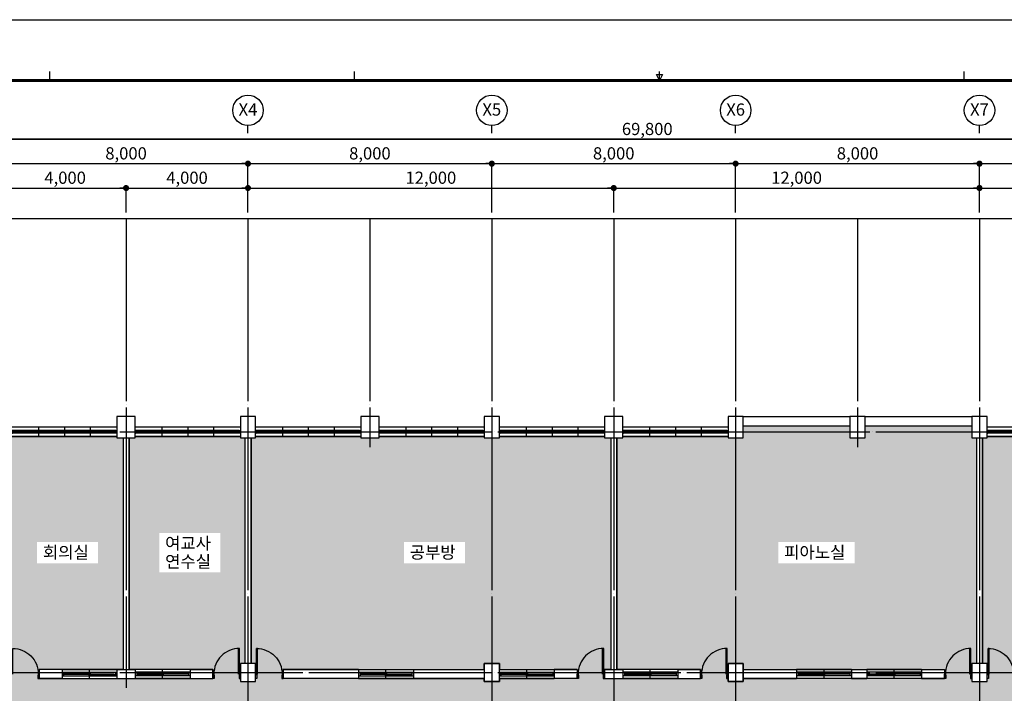
# Model space of a CAD drawing. Units: millimetres. Extents: x 77871 to 1127871, y 7531 to 304531.
# Drawn here: x 561280 to 593586, y 252722 to 274831 of the extents above; entities that cross this region are included whole.
import ezdxf
from ezdxf.enums import TextEntityAlignment as Align
from ezdxf.xclip import XClip

# ---------------------------------------------------------------- set-up
doc = ezdxf.new("R2010")
doc.units = ezdxf.units.MM
doc.header["$LTSCALE"] = 100
doc.header["$XCLIPFRAME"] = 0
doc.set_wipeout_variables(frame=1)
doc.linetypes.add('XREF-선일여상내외부도장$0$CEN', pattern=[62, 60, -1, 0, -1])
doc.layers.get('Defpoints').update_dxf_attribs({"color": 61})
for name, color, linetype in [('DIM', 7, 'Continuous'), ('FORM', 7, 'Continuous'), ('HAT', 8, 'Continuous'), ('SYM', 7, 'Continuous'), ('TEX', 3, 'Continuous'), ('XREF-선일여상내외부도장$0$CEN', 1, 'XREF-선일여상내외부도장$0$CEN'), ('XREF-선일여상내외부도장$0$COL', 2, 'Continuous'), ('XREF-선일여상내외부도장$0$WAL', 3, 'Continuous'), ('XREF-선일여상내외부도장$0$WID', 4, 'Continuous')]:
    doc.layers.add(name, color=color, linetype=linetype)
doc.styles.get("Standard").update_dxf_attribs({"font": 'DotumChe.ttf'})
doc.styles.add('울릉도L', font='HY울릉도L.TTF')
doc.styles.add('울릉도M', font='HYWULM.TTF')
doc.dimstyles.get("Standard").update_dxf_attribs({"dimscale": 100, "dimtxt": 2, "dimasz": 1, "dimexe": 0, "dimexo": 1, "dimgap": 0.5, "dimtad": 1, "dimdec": 0, "dimzin": 0, "dimdsep": 46, "dimlunit": 6, "dimtxsty": 'Standard', "dimblk": 'DOT', "dimcen": 1, "dimclrt": 3, "dimadec": 0, "dimazin": 0, "dimtfac": 1, "dimtdec": 0, "dimtix": 1, "dimtmove": 2, "dimatfit": 3, "dimldrblk": 'DOT', "dimfxl": 0, "dimtolj": 1, "dimtzin": 0, "dimarcsym": 0})

# ---------------------------------------------------------------- blocks, each defined once
blk = doc.blocks.new('도담폼')
at = {"layer": 'DIM'}
for p, q in [((11200, 28700), (11200, 28850)), ((16200, 28700), (16200, 28850)), ((21200, 28700), (21200, 28850)), ((26200, 28700), (26200, 28850))]:
    blk.add_line(p, q, dxfattribs=at)
blk.add_lwpolyline([(21150, 28800), (21250, 28800), (21200, 28700), (21150, 28800)], dxfattribs=at)
at = {"layer": 'FORM', "color": 4}
blk.add_lwpolyline([(0, 29700), (42000, 29700), (42000, 0), (0, 0)], close=True, dxfattribs=at)
at = {"layer": 'FORM', "const_width": 50}
blk.add_lwpolyline([(1200, 800), (1200, 28700), (41200, 28700), (41200, 800)], close=True, dxfattribs=at)
at = {"layer": 'TEX', "style": '울릉도M'}
blk.add_attdef('PROJECT NAME', text='', height=300, dxfattribs=at).set_placement((34029, 2230), align=Align.MIDDLE)
at = {"layer": 'TEX', "color": 7, "style": '울릉도M'}
blk.add_attdef('Scale ', text='', height=250, dxfattribs=at).set_placement((21973, 2197), align=Align.MIDDLE_LEFT)
for tag, height, p in [('Drawing NO.', 250, (25106, 1655)), ('Sheet NO.', 250, (27598, 1710)), ('DRAWING TITLE', 300, (34004, 1266))]:
    blk.add_attdef(tag, text='', height=height, dxfattribs=at).set_placement(p, align=Align.MIDDLE)
at = {"layer": 'TEX', "style": '울릉도M'}
blk.add_attdef('DATA', text='', height=250, dxfattribs=at).set_placement((21780, 1253), align=Align.MIDDLE_LEFT)
blk = doc.blocks.new('_Dot')
at = {"color": 0, "linetype": 'ByBlock', "lineweight": -2}
blk.add_line((-0.5, 0), (-1, 0), dxfattribs=at)
at = {"color": 0, "linetype": 'ByBlock', "const_width": 0.5}
blk.add_lwpolyline([(-0.25, 0, 1), (0.25, 0, 1)], format="xyb", close=True, dxfattribs=at)
blk = doc.blocks.new('*D31')
at = {"layer": 'Defpoints', "color": 0}
for p in [(616771, 270906), (546971, 268306), (616771, 268306)]:
    blk.add_point(p, dxfattribs=at)
at = {"layer": 'DIM', "color": 0, "lineweight": -2}
for p, q in [((546971, 268506), (546971, 270906)), ((547171, 270906), (616571, 270906)), ((616771, 268506), (616771, 270906))]:
    blk.add_line(p, q, dxfattribs=at)
at = {"layer": 'DIM', "color": 0, "lineweight": -2, "xscale": 200, "yscale": 200, "zscale": 200, "rotation": 180}
blk.add_blockref('_Dot', (546971, 270906), dxfattribs=at)
at = {"layer": 'DIM', "color": 0, "lineweight": -2, "xscale": 200, "yscale": 200, "zscale": 200}
blk.add_blockref('_Dot', (616771, 270906), dxfattribs=at)
at = {"layer": 'DIM', "color": 3, "insert": (581871, 271244), "char_height": 400, "attachment_point": 5}
blk.add_mtext('\\A1;69,800', dxfattribs=at)
blk = doc.blocks.new('*D34')
at = {"layer": 'Defpoints', "color": 0}
for p in [(568771, 270106), (560771, 268306), (568771, 268306)]:
    blk.add_point(p, dxfattribs=at)
at = {"layer": 'DIM', "color": 0, "lineweight": -2}
for p, q in [((560771, 268506), (560771, 270106)), ((560971, 270106), (568571, 270106)), ((568771, 268506), (568771, 270106))]:
    blk.add_line(p, q, dxfattribs=at)
at = {"layer": 'DIM', "color": 0, "lineweight": -2, "xscale": 200, "yscale": 200, "zscale": 200, "rotation": 180}
blk.add_blockref('_Dot', (560771, 270106), dxfattribs=at)
at = {"layer": 'DIM', "color": 0, "lineweight": -2, "xscale": 200, "yscale": 200, "zscale": 200}
blk.add_blockref('_Dot', (568771, 270106), dxfattribs=at)
at = {"layer": 'DIM', "color": 3, "insert": (564771, 270444), "char_height": 400, "attachment_point": 5}
blk.add_mtext('\\A1;8,000', dxfattribs=at)
blk = doc.blocks.new('*D35')
at = {"layer": 'Defpoints', "color": 0}
for p in [(576771, 270106), (568771, 268306), (576771, 268306)]:
    blk.add_point(p, dxfattribs=at)
at = {"layer": 'DIM', "color": 0, "lineweight": -2}
for p, q in [((568771, 268506), (568771, 270106)), ((568971, 270106), (576571, 270106)), ((576771, 268506), (576771, 270106))]:
    blk.add_line(p, q, dxfattribs=at)
at = {"layer": 'DIM', "color": 0, "lineweight": -2, "xscale": 200, "yscale": 200, "zscale": 200, "rotation": 180}
blk.add_blockref('_Dot', (568771, 270106), dxfattribs=at)
at = {"layer": 'DIM', "color": 0, "lineweight": -2, "xscale": 200, "yscale": 200, "zscale": 200}
blk.add_blockref('_Dot', (576771, 270106), dxfattribs=at)
at = {"layer": 'DIM', "color": 3, "insert": (572771, 270444), "char_height": 400, "attachment_point": 5}
blk.add_mtext('\\A1;8,000', dxfattribs=at)
blk = doc.blocks.new('*D36')
at = {"layer": 'Defpoints', "color": 0}
for p in [(584771, 270106), (576771, 268306), (584771, 268306)]:
    blk.add_point(p, dxfattribs=at)
at = {"layer": 'DIM', "color": 0, "lineweight": -2}
for p, q in [((576771, 268506), (576771, 270106)), ((576971, 270106), (584571, 270106)), ((584771, 268506), (584771, 270106))]:
    blk.add_line(p, q, dxfattribs=at)
at = {"layer": 'DIM', "color": 0, "lineweight": -2, "xscale": 200, "yscale": 200, "zscale": 200, "rotation": 180}
blk.add_blockref('_Dot', (576771, 270106), dxfattribs=at)
at = {"layer": 'DIM', "color": 0, "lineweight": -2, "xscale": 200, "yscale": 200, "zscale": 200}
blk.add_blockref('_Dot', (584771, 270106), dxfattribs=at)
at = {"layer": 'DIM', "color": 3, "insert": (580771, 270444), "char_height": 400, "attachment_point": 5}
blk.add_mtext('\\A1;8,000', dxfattribs=at)
blk = doc.blocks.new('*D37')
at = {"layer": 'Defpoints', "color": 0}
for p in [(592771, 270106), (584771, 268306), (592771, 268306)]:
    blk.add_point(p, dxfattribs=at)
at = {"layer": 'DIM', "color": 0, "lineweight": -2}
for p, q in [((584771, 268506), (584771, 270106)), ((584971, 270106), (592571, 270106)), ((592771, 268506), (592771, 270106))]:
    blk.add_line(p, q, dxfattribs=at)
at = {"layer": 'DIM', "color": 0, "lineweight": -2, "xscale": 200, "yscale": 200, "zscale": 200, "rotation": 180}
blk.add_blockref('_Dot', (584771, 270106), dxfattribs=at)
at = {"layer": 'DIM', "color": 0, "lineweight": -2, "xscale": 200, "yscale": 200, "zscale": 200}
blk.add_blockref('_Dot', (592771, 270106), dxfattribs=at)
at = {"layer": 'DIM', "color": 3, "insert": (588771, 270444), "char_height": 400, "attachment_point": 5}
blk.add_mtext('\\A1;8,000', dxfattribs=at)
blk = doc.blocks.new('*D38')
at = {"layer": 'Defpoints', "color": 0}
for p in [(600771, 270106), (592771, 268306), (600771, 268306)]:
    blk.add_point(p, dxfattribs=at)
at = {"layer": 'DIM', "color": 0, "lineweight": -2}
for p, q in [((592771, 268506), (592771, 270106)), ((592971, 270106), (600571, 270106)), ((600771, 268506), (600771, 270106))]:
    blk.add_line(p, q, dxfattribs=at)
at = {"layer": 'DIM', "color": 0, "lineweight": -2, "xscale": 200, "yscale": 200, "zscale": 200, "rotation": 180}
blk.add_blockref('_Dot', (592771, 270106), dxfattribs=at)
at = {"layer": 'DIM', "color": 0, "lineweight": -2, "xscale": 200, "yscale": 200, "zscale": 200}
blk.add_blockref('_Dot', (600771, 270106), dxfattribs=at)
at = {"layer": 'DIM', "color": 3, "insert": (596771, 270444), "char_height": 400, "attachment_point": 5}
blk.add_mtext('\\A1;8,000', dxfattribs=at)
blk = doc.blocks.new('모듈')
at = {"layer": 'SYM'}
blk.add_line((0, 0), (-100, 0), dxfattribs=at)
blk.add_circle((-300, 0), 200, dxfattribs=at)
blk = doc.blocks.new('*D53')
at = {"layer": 'Defpoints', "color": 0}
for p in [(564771, 269306), (560771, 268306), (564771, 268306)]:
    blk.add_point(p, dxfattribs=at)
at = {"layer": 'DIM', "color": 0, "lineweight": -2}
for p, q in [((560771, 268506), (560771, 269306)), ((560971, 269306), (564571, 269306)), ((564771, 268506), (564771, 269306))]:
    blk.add_line(p, q, dxfattribs=at)
at = {"layer": 'DIM', "color": 0, "lineweight": -2, "xscale": 200, "yscale": 200, "zscale": 200, "rotation": 180}
blk.add_blockref('_Dot', (560771, 269306), dxfattribs=at)
at = {"layer": 'DIM', "color": 0, "lineweight": -2, "xscale": 200, "yscale": 200, "zscale": 200}
blk.add_blockref('_Dot', (564771, 269306), dxfattribs=at)
at = {"layer": 'DIM', "color": 3, "insert": (562771, 269644), "char_height": 400, "attachment_point": 5}
blk.add_mtext('\\A1;4,000', dxfattribs=at)
blk = doc.blocks.new('*D54')
at = {"layer": 'Defpoints', "color": 0}
for p in [(568771, 269306), (564771, 268306), (568771, 268306)]:
    blk.add_point(p, dxfattribs=at)
at = {"layer": 'DIM', "color": 0, "lineweight": -2}
for p, q in [((564771, 268506), (564771, 269306)), ((564971, 269306), (568571, 269306)), ((568771, 268506), (568771, 269306))]:
    blk.add_line(p, q, dxfattribs=at)
at = {"layer": 'DIM', "color": 0, "lineweight": -2, "xscale": 200, "yscale": 200, "zscale": 200, "rotation": 180}
blk.add_blockref('_Dot', (564771, 269306), dxfattribs=at)
at = {"layer": 'DIM', "color": 0, "lineweight": -2, "xscale": 200, "yscale": 200, "zscale": 200}
blk.add_blockref('_Dot', (568771, 269306), dxfattribs=at)
at = {"layer": 'DIM', "color": 3, "insert": (566771, 269644), "char_height": 400, "attachment_point": 5}
blk.add_mtext('\\A1;4,000', dxfattribs=at)
blk = doc.blocks.new('*D55')
at = {"layer": 'Defpoints', "color": 0}
for p in [(580771, 269306), (568771, 268306), (580771, 268306)]:
    blk.add_point(p, dxfattribs=at)
at = {"layer": 'DIM', "color": 0, "lineweight": -2}
for p, q in [((568771, 268506), (568771, 269306)), ((568971, 269306), (580571, 269306)), ((580771, 268506), (580771, 269306))]:
    blk.add_line(p, q, dxfattribs=at)
at = {"layer": 'DIM', "color": 0, "lineweight": -2, "xscale": 200, "yscale": 200, "zscale": 200, "rotation": 180}
blk.add_blockref('_Dot', (568771, 269306), dxfattribs=at)
at = {"layer": 'DIM', "color": 0, "lineweight": -2, "xscale": 200, "yscale": 200, "zscale": 200}
blk.add_blockref('_Dot', (580771, 269306), dxfattribs=at)
at = {"layer": 'DIM', "color": 3, "insert": (574771, 269644), "char_height": 400, "attachment_point": 5}
blk.add_mtext('\\A1;12,000', dxfattribs=at)
blk = doc.blocks.new('*D56')
at = {"layer": 'Defpoints', "color": 0}
for p in [(592771, 269306), (580771, 268306), (592771, 268306)]:
    blk.add_point(p, dxfattribs=at)
at = {"layer": 'DIM', "color": 0, "lineweight": -2}
for p, q in [((580771, 268506), (580771, 269306)), ((580971, 269306), (592571, 269306)), ((592771, 268506), (592771, 269306))]:
    blk.add_line(p, q, dxfattribs=at)
at = {"layer": 'DIM', "color": 0, "lineweight": -2, "xscale": 200, "yscale": 200, "zscale": 200, "rotation": 180}
blk.add_blockref('_Dot', (580771, 269306), dxfattribs=at)
at = {"layer": 'DIM', "color": 0, "lineweight": -2, "xscale": 200, "yscale": 200, "zscale": 200}
blk.add_blockref('_Dot', (592771, 269306), dxfattribs=at)
at = {"layer": 'DIM', "color": 3, "insert": (586771, 269644), "char_height": 400, "attachment_point": 5}
blk.add_mtext('\\A1;12,000', dxfattribs=at)
blk = doc.blocks.new('XREF-선일여상내외부도장$0$2P-W205')
at = {"color": 0}
for p, q in [((0, 60), (1800, 60)), ((0, 60), (0, -60)), ((50, 60), (50, -60)), ((50, 30), (930, 30)), ((50, 0), (1750, 0)), ((870, -30), (870, 0)), ((900, -120), (900, 130)), ((930, 0), (930, 30)), ((1750, 60), (1750, -60)), ((1800, 60), (1800, -60)), ((0, -60), (1800, -60)), ((870, -30), (1750, -30))]:
    blk.add_line(p, q, dxfattribs=at)
blk = doc.blocks.new('XREF-선일여상내외부도장$0$w1')
at = {"layer": 'XREF-선일여상내외부도장$0$WID', "color": 6}
for p, q in [((3700, 150), (250, 150)), ((3700, -150), (250, -150))]:
    blk.add_line(p, q, dxfattribs=at)
at = {"layer": 'XREF-선일여상내외부도장$0$WID'}
for p, q in [((3680, 40), (270, 40)), ((1107.5, 33), (280, 33)), ((1107.5, 22), (320, 22)), ((1107.5, 14), (320, 14)), ((1107.5, 3), (320, 3)), ((1127.5, -140), (1127.5, 140)), ((1975, -140), (1975, 140)), ((3630, 33), (2802.5, 33)), ((2822.5, -140), (2822.5, 140)), ((3630, 22), (2842.5, 22)), ((3630, 14), (2842.5, 14)), ((3630, 3), (2842.5, 3)), ((3660, -40), (270, -40)), ((1935, -3), (1107.5, -3)), ((1935, -14), (1147.5, -14)), ((1935, -22), (1147.5, -22)), ((1935, -33), (1147.5, -33)), ((2802.5, -3), (1975, -3)), ((2802.5, -14), (2015, -14)), ((2802.5, -22), (2015, -22)), ((2802.5, -33), (2015, -33))]:
    blk.add_line(p, q, dxfattribs=at)
for points in [[(250, 15), (250, 40), (270, 40), (270, 0), (290, 0), (290, -40), (250, -40), (250, -15)], [(3700, 15), (3700, 40), (3680, 40), (3680, 0), (3660, 0), (3660, -40), (3700, -40), (3700, -15)]]:
    blk.add_lwpolyline(points, dxfattribs=at)
for points in [[(320, 3), (280, 3), (280, 33), (320, 33)], [(1147.5, 3), (1107.5, 3), (1107.5, 33), (1147.5, 33)], [(2842.5, 3), (2802.5, 3), (2802.5, 33), (2842.5, 33)], [(3670, 3), (3630, 3), (3630, 33), (3670, 33)], [(1147.5, -33), (1107.5, -33), (1107.5, -3), (1147.5, -3)], [(1975, -33), (1935, -33), (1935, -3), (1975, -3)], [(2015, -33), (1975, -33), (1975, -3), (2015, -3)], [(2842.5, -33), (2802.5, -33), (2802.5, -3), (2842.5, -3)]]:
    blk.add_lwpolyline(points, close=True, dxfattribs=at)
blk = doc.blocks.new('XREF-선일여상내외부도장')
at = {"layer": 'Defpoints'}
blk.add_lwpolyline([(488219, 262178), (409319, 262178), (409319, 213028), (488219, 213028)], close=True, dxfattribs=at)
blk.add_lwpolyline([(483719, 259578), (483719, 215628), (411919, 215628), (411919, 259578), (483719, 259578)], dxfattribs=at)
at = {"layer": 'XREF-선일여상내외부도장$0$CEN'}
for p, q in [((430719, 259578), (430719, 244178)), ((434719, 259578), (434719, 240178)), ((438719, 259578), (438719, 252078)), ((442719, 259578), (442719, 240178)), ((446719, 259578), (446719, 240178)), ((450719, 259578), (450719, 240178)), ((454719, 259578), (454719, 252078)), ((458719, 259578), (458719, 231678)), ((411919, 252578), (483719, 252578)), ((411919, 244678), (483719, 244678))]:
    blk.add_line(p, q, dxfattribs=at)
at = {"layer": 'XREF-선일여상내외부도장$0$COL', "linetype": 'Continuous', "ltscale": 3}
for p, q in [((450969, 253078), (454469, 253078)), ((454969, 253078), (458469, 253078)), ((450969, 252778), (454469, 252778)), ((454969, 252778), (458469, 252778))]:
    blk.add_line(p, q, dxfattribs=at)
at = {"layer": 'XREF-선일여상내외부도장$0$COL'}
for points in [[(430419, 252378), (431019, 252378), (431019, 253078), (430419, 253078)], [(434469, 252378), (434969, 252378), (434969, 253078), (434469, 253078)], [(438419, 252378), (439019, 252378), (439019, 253078), (438419, 253078)], [(442469, 252378), (442969, 252378), (442969, 253078), (442469, 253078)], [(446419, 252378), (447019, 252378), (447019, 253078), (446419, 253078)], [(450469, 252378), (450969, 252378), (450969, 253078), (450469, 253078)], [(458469, 252378), (458969, 252378), (458969, 253078), (458469, 253078)], [(434469, 244378), (434969, 244378), (434969, 244978), (434469, 244978)], [(442469, 244378), (442969, 244378), (442969, 244978), (442469, 244978)], [(450469, 244378), (450969, 244378), (450969, 244978), (450469, 244978)], [(458469, 244378), (458969, 244378), (458969, 244978), (458469, 244978)]]:
    blk.add_lwpolyline(points, close=True, dxfattribs=at)
at = {"layer": 'XREF-선일여상내외부도장$0$COL', "linetype": 'Continuous', "ltscale": 3}
blk.add_lwpolyline([(454469, 252378), (454969, 252378), (454969, 253078), (454469, 253078)], close=True, dxfattribs=at)
at = {"layer": 'XREF-선일여상내외부도장$0$WAL'}
for p, q in [((430619, 252378), (430619, 244778)), ((430819, 252378), (430819, 244778)), ((434619, 252378), (434619, 244978)), ((434819, 252378), (434819, 244978)), ((446619, 252378), (446619, 244778)), ((446819, 252378), (446819, 244778)), ((458619, 252378), (458619, 244978)), ((458819, 252378), (458819, 244978)), ((427869, 244778), (427869, 244478)), ((428619, 244778), (427869, 244778)), ((428619, 244778), (428619, 244478)), ((430419, 244778), (430419, 244478)), ((430419, 244778), (430419, 244478)), ((430419, 244778), (431019, 244778)), ((431019, 244778), (431019, 244478)), ((432819, 244778), (433569, 244778)), ((432819, 244778), (432819, 244478)), ((433569, 244778), (433569, 244478)), ((435869, 244778), (435869, 244478)), ((438344, 244778), (435869, 244778)), ((438344, 244778), (438344, 244478)), ((440144, 244778), (442469, 244778)), ((440144, 244778), (440144, 244478)), ((442469, 244778), (442469, 244478)), ((444769, 244778), (444769, 244478)), ((445519, 244778), (444769, 244778)), ((445519, 244778), (445519, 244478)), ((446419, 244778), (446419, 244478)), ((446419, 244778), (447019, 244778)), ((447019, 244778), (447019, 244478)), ((448819, 244778), (449569, 244778)), ((448819, 244778), (448819, 244478)), ((449569, 244778), (449569, 244478)), ((450969, 244778), (452719, 244778)), ((450969, 244778), (450969, 244478)), ((452719, 244778), (452719, 244478)), ((454519, 244778), (455019, 244778)), ((454519, 244778), (454519, 244478)), ((455019, 244778), (455019, 244478)), ((456819, 244778), (457569, 244778)), ((456819, 244778), (456819, 244478)), ((457569, 244778), (457569, 244478)), ((428619, 244478), (427869, 244478)), ((430419, 244478), (431019, 244478)), ((432819, 244478), (433569, 244478)), ((438344, 244478), (435869, 244478)), ((440144, 244478), (442469, 244478)), ((445519, 244478), (444769, 244478)), ((446419, 244478), (447019, 244478)), ((448819, 244478), (449569, 244478)), ((450969, 244478), (452719, 244478)), ((454519, 244478), (455019, 244478)), ((456819, 244478), (457569, 244478))]:
    blk.add_line(p, q, dxfattribs=at)
at = {"layer": 'XREF-선일여상내외부도장$0$WID', "color": 6}
for p, q in [((428619, 244778), (430419, 244778)), ((432819, 244778), (431019, 244778)), ((438344, 244778), (440144, 244778)), ((442969, 244778), (444769, 244778)), ((448819, 244778), (447019, 244778)), ((454519, 244778), (452719, 244778)), ((456819, 244778), (455019, 244778)), ((428619, 244478), (430419, 244478)), ((432819, 244478), (431019, 244478)), ((438344, 244478), (440144, 244478)), ((442969, 244478), (444769, 244478)), ((448819, 244478), (447019, 244478)), ((454519, 244478), (452719, 244478)), ((456819, 244478), (455019, 244478))]:
    blk.add_line(p, q, dxfattribs=at)
at = {"layer": 'XREF-선일여상내외부도장$0$WID'}
for points in [[(426999, 244628), (426999, 245468, -0.414214), (427839, 244628, -0.414214)], [(434439, 244628), (434439, 245468, 0.414214), (433599, 244628, 0.414214)], [(434999, 244628), (434999, 245468, -0.414214), (435839, 244628, -0.414214)], [(446389, 244628), (446389, 245468, 0.414214), (445549, 244628, 0.414214)], [(450439, 244628), (450439, 245468, 0.414214), (449599, 244628, 0.414214)], [(458439, 244628), (458439, 245468, 0.414214), (457599, 244628, 0.414214)], [(458999, 244628), (458999, 245468, -0.414214), (459839, 244628, -0.414214)]]:
    blk.add_lwpolyline(points, format="xyb", dxfattribs=at)
for points in [[(434439, 244628), (434404, 244628), (434404, 245468), (434439, 245468)], [(434999, 244628), (435034, 244628), (435034, 245468), (434999, 245468)], [(446389, 244628), (446354, 244628), (446354, 245468), (446389, 245468)], [(450439, 244628), (450404, 244628), (450404, 245468), (450439, 245468)], [(458439, 244628), (458404, 244628), (458404, 245468), (458439, 245468)], [(458999, 244628), (459034, 244628), (459034, 245468), (458999, 245468)]]:
    blk.add_lwpolyline(points, dxfattribs=at)
for points in [[(427869, 244628), (427839, 244628), (427839, 244588), (427824, 244588), (427824, 244478), (427839, 244478), (427839, 244478), (427869, 244478)], [(433569, 244628), (433599, 244628), (433599, 244588), (433614, 244588), (433614, 244478), (433599, 244478), (433599, 244478), (433569, 244478)], [(434469, 244628), (434439, 244628), (434439, 244588), (434424, 244588), (434424, 244478), (434439, 244478), (434439, 244478), (434469, 244478)], [(434969, 244628), (434999, 244628), (434999, 244588), (435014, 244588), (435014, 244478), (434999, 244478), (434999, 244478), (434969, 244478)], [(435869, 244628), (435839, 244628), (435839, 244588), (435824, 244588), (435824, 244478), (435839, 244478), (435839, 244478), (435869, 244478)], [(445519, 244628), (445549, 244628), (445549, 244588), (445564, 244588), (445564, 244478), (445549, 244478), (445549, 244478), (445519, 244478)], [(446419, 244628), (446389, 244628), (446389, 244588), (446374, 244588), (446374, 244478), (446389, 244478), (446389, 244478), (446419, 244478)], [(449569, 244628), (449599, 244628), (449599, 244588), (449614, 244588), (449614, 244478), (449599, 244478), (449599, 244478), (449569, 244478)], [(450469, 244628), (450439, 244628), (450439, 244588), (450424, 244588), (450424, 244478), (450439, 244478), (450439, 244478), (450469, 244478)], [(457569, 244628), (457599, 244628), (457599, 244588), (457614, 244588), (457614, 244478), (457599, 244478), (457599, 244478), (457569, 244478)], [(458469, 244628), (458439, 244628), (458439, 244588), (458424, 244588), (458424, 244478), (458439, 244478), (458439, 244478), (458469, 244478)], [(458969, 244628), (458999, 244628), (458999, 244588), (459014, 244588), (459014, 244478), (458999, 244478), (458999, 244478), (458969, 244478)]]:
    blk.add_lwpolyline(points, close=True, dxfattribs=at)
at = {"layer": 'XREF-선일여상내외부도장$0$WID', "linetype": 'Continuous', "xscale": -1, "rotation": 180}
for p in [(426719, 252578), (430769, 252578), (434719, 252578), (438769, 252578), (442719, 252578), (446769, 252578), (458719, 252578)]:
    blk.add_blockref('XREF-선일여상내외부도장$0$w1', p, dxfattribs=at)
at = {"layer": 'XREF-선일여상내외부도장$0$WID'}
for p in [(428619, 244628), (438344, 244628), (442969, 244628)]:
    blk.add_blockref('XREF-선일여상내외부도장$0$2P-W205', p, dxfattribs=at)
at = {"layer": 'XREF-선일여상내외부도장$0$WID', "xscale": -1}
for p in [(432819, 244628), (448819, 244628), (454519, 244628), (456819, 244628)]:
    blk.add_blockref('XREF-선일여상내외부도장$0$2P-W205', p, dxfattribs=at)

msp = doc.modelspace()

# ---------------------------------------------------------------- hatches: boundary and pattern name
at = {"layer": 'HAT'}
h = msp.add_hatch(color=253, dxfattribs=at)
h.paths.add_polyline_path([(592671, 261105.7), (592521, 261105.7), (592521, 261505.7), (589021, 261505.7), (589021, 261105.7), (588521, 261105.7), (588521, 261505.7), (585021, 261505.7), (585021, 261105.7), (584521, 261105.7), (584521, 261155.7), (581071, 261155.7), (581071, 261105.7), (580871, 261105.7), (580871, 253505.7), (583621, 253505.7), (583621, 253205.7), (580471, 253205.7), (580471, 253505.7), (580671, 253505.7), (580671, 261105.7), (580471, 261105.7), (580471, 261155.7), (577021, 261155.7), (577021, 261105.7), (576521, 261105.7), (576521, 261155.7), (573071, 261155.7), (573071, 261105.7), (572471, 261105.7), (572471, 261155.7), (569021, 261155.7), (569021, 261105.7), (568871, 261105.7), (568871, 253705.7), (569021, 253705.7), (569021, 253105.7), (568521, 253105.7), (568521, 253705.7), (568671, 253705.7), (568671, 261105.7), (568521, 261105.7), (568521, 261155.7), (565071, 261155.7), (565071, 261105.7), (564871, 261105.7), (564871, 253505.7), (567621, 253505.7), (567621, 253205.7), (561921, 253205.7), (561921, 253505.7), (564671, 253505.7), (564671, 261105.7), (564471, 261105.7), (564471, 261155.7), (561021, 261155.7), (561021, 261105.7), (560871, 261105.7), (560871, 253705.7), (561021, 253705.7), (561021, 253105.7), (560521, 253105.7), (560521, 253705.7), (560671, 253705.7), (560671, 261105.7), (560521, 261105.7), (560521, 261505.7), (557021, 261505.7), (557021, 261105.7), (556971, 261105.7), (556971, 253705.7), (557021, 253705.7), (557021, 253305.7), (557231, 253305.7), (557231, 253105.7), (556881, 253105.7), (556881, 251305.7), (557071, 251305.7), (557071, 251255.7), (593221, 251255.7), (593221, 250755.7), (592821, 250755.7), (592821, 242855.7), (600821, 242855.7), (600821, 249205.7), (601121, 249205.7), (601121, 226555.7), (608721, 226555.7), (608721, 226655.7), (608771, 226655.7), (608771, 230155.7), (608721, 230155.7), (608721, 230755.7), (608771, 230755.7), (608771, 234255.7), (608571, 234255.7), (608571, 234505.7), (603621, 234505.7), (603621, 234305.7), (603021, 234305.7), (603021, 234905.7), (603621, 234905.7), (603621, 234705.7), (608571, 234705.7), (608571, 234955.7), (609071, 234955.7), (609071, 234605.7), (611321, 234605.7), (611321, 250905.7), (609071, 250905.7), (609071, 250605.7), (608471, 250605.7), (608471, 250905.7), (603621, 250905.7), (603621, 250605.7), (603021, 250605.7), (603021, 251205.7), (603621, 251205.7), (603621, 251105.7), (608471, 251105.7), (608471, 251255.7), (609071, 251255.7), (609071, 251105.7), (612671, 251105.7), (612671, 252205.7), (612871, 252205.7), (612871, 251105.7), (616721, 251105.7), (616721, 253105.7), (616521, 253105.7), (616521, 253705.7), (616721, 253705.7), (616721, 261105.7), (616471, 261105.7), (616471, 261155.7), (613021, 261155.7), (613021, 261105.7), (612871, 261105.7), (612871, 253105.7), (612371, 253105.7), (612371, 253705.7), (612671, 253705.7), (612671, 261105.7), (612521, 261105.7), (612521, 261505.7), (609021, 261505.7), (609021, 261105.7), (608871, 261105.7), (608871, 253705.7), (609021, 253705.7), (609021, 253405.7), (609448.5, 253405.7), (609448.5, 253205.7), (609021, 253205.7), (609021, 253105.7), (608521, 253105.7), (608521, 253705.7), (608671, 253705.7), (608671, 261105.7), (608521, 261105.7), (608521, 261155.7), (605071, 261155.7), (605071, 261105.7), (604871, 261105.7), (604871, 253505.7), (607621, 253505.7), (607621, 253205.7), (601921, 253205.7), (601921, 253505.7), (604671, 253505.7), (604671, 261105.7), (604471, 261105.7), (604471, 261155.7), (601021, 261155.7), (601021, 261105.7), (600871, 261105.7), (600871, 253705.7), (601021, 253705.7), (601021, 253105.7), (600521, 253105.7), (600521, 253705.7), (600671, 253705.7), (600671, 261105.7), (600521, 261105.7), (600521, 261155.7), (597071, 261155.7), (597071, 261105.7), (596471, 261105.7), (596471, 261155.7), (593021, 261155.7), (593021, 261105.7), (592871, 261105.7), (592871, 253705.7), (593021, 253705.7), (593021, 253105.7), (592521, 253105.7), (592521, 253705.7), (592671, 253705.7)])
h.paths.add_polyline_path([(584521, 253705.7), (585021, 253705.7), (585021, 253505.7), (591621, 253505.7), (591621, 253205.7), (585021, 253205.7), (585021, 253105.7), (584521, 253105.7)], flags=16)
h.paths.add_polyline_path([(579571, 253505.7), (579571, 253205.7), (577021, 253205.7), (577021, 253105.7), (576521, 253105.7), (576521, 253205.7), (569921, 253205.7), (569921, 253505.7), (576521, 253505.7), (576521, 253705.7), (577021, 253705.7), (577021, 253505.7)], flags=16)
h.paths.add_polyline_path([(594121, 251105.7), (600621, 251105.7), (600621, 251255.7), (601121, 251255.7), (601121, 250105.7), (600821, 250105.7), (600821, 250605.7), (600621, 250605.7), (600621, 250905.7), (594121, 250905.7)], flags=16)
h.paths.add_polyline_path([(558876, 256655.4), (558876, 253105.7), (558031, 253105.7), (558031, 253305.7), (558676, 253305.7), (558676, 256705.3)], flags=16)
h.paths.add_polyline_path([(603021, 242705.7), (603621, 242705.7), (603621, 242105.7), (603021, 242105.7)], flags=16)
h.paths.add_polyline_path([(610248.5, 253405.7), (610676, 253405.7), (610676, 256705.3), (610876, 256655.4), (610876, 253205.7), (610248.5, 253205.7)], flags=16)

# ---------------------------------------------------------------- block references
at = {"layer": 'SYM', "xscale": 2.5, "yscale": 2.5, "zscale": 2.5, "rotation": 270}
for p in [(568770.8, 271105.7), (576770.8, 271105.7), (584770.8, 271105.7), (592770.8, 271105.7)]:
    msp.add_blockref('모듈', p, dxfattribs=at)

# ---------------------------------------------------------------- texts
at = {"layer": 'TEX', "style": '울릉도L'}
for s, p in [('X4', (568770.8, 271829.7)), ('X5', (576770.8, 271829.7)), ('X6', (584770.8, 271829.7)), ('X7', (592770.8, 271829.7))]:
    msp.add_text(s, height=400, dxfattribs=at).set_placement(p, align=Align.MIDDLE)

# ---------------------------------------------------------------- dimensions: what is measured, and where the dimension line sits
at = {"layer": 'DIM'}
for base, p1, p2, picture, middle in [((616770.8, 270905.7), (546970.8, 268305.7), (616770.8, 268305.7), '*D31', (581870.8, 271243.7)), ((568770.8, 270105.7), (560770.8, 268305.7), (568770.8, 268305.7), '*D34', (564770.8, 270443.7)), ((576770.8, 270105.7), (568770.8, 268305.7), (576770.8, 268305.7), '*D35', (572770.8, 270443.7)), ((584770.8, 270105.7), (576770.8, 268305.7), (584770.8, 268305.7), '*D36', (580770.8, 270443.7)), ((592770.8, 270105.7), (584770.8, 268305.7), (592770.8, 268305.7), '*D37', (588770.8, 270443.7)), ((600770.8, 270105.7), (592770.8, 268305.7), (600770.8, 268305.7), '*D38', (596770.8, 270443.7)), ((564770.8, 269305.7), (560770.8, 268305.7), (564770.8, 268305.7), '*D53', (562770.8, 269643.7)), ((568770.8, 269305.7), (564770.8, 268305.7), (568770.8, 268305.7), '*D54', (566770.8, 269643.7)), ((580770.8, 269305.7), (568770.8, 268305.7), (580770.8, 268305.7), '*D55', (574770.8, 269643.7)), ((592770.8, 269305.7), (580770.8, 268305.7), (592770.8, 268305.7), '*D56', (586770.8, 269643.7))]:
    dim = msp.add_linear_dim(base=base, p1=p1, p2=p2, angle=180, dimstyle='Standard', override={"dimscale": 200}, dxfattribs=at)
    dim.commit()
    dim.dimension.update_dxf_attribs({"geometry": picture, "text_midpoint": middle})

# ---------------------------------------------------------------- next in the draw order: wipeouts: each hides what was drawn before it
for points in [[(565862.9, 257988.1), (567862.9, 257988.1), (567862.9, 256688.1), (565862.9, 256688.1)], [(586173.2, 257688.1), (588673.2, 257688.1), (588673.2, 256988.1), (586173.2, 256988.1)]]:
    msp.add_wipeout(points).dxf.layer = 'SYM'

# ---------------------------------------------------------------- next in the draw order: linework, layer by layer
at = {"layer": 'Defpoints'}
for points in [[(620370.8, 270905.7), (620370.8, 221755.7), (543370.8, 221755.7), (543370.8, 270905.7)], [(622270.8, 270905.7), (543370.8, 270905.7), (543370.8, 221755.7), (622270.8, 221755.7)], [(619570.8, 270105.7), (619570.8, 222555.7), (544170.8, 222555.7), (544170.8, 270105.7)], [(618770.8, 269305.7), (618770.8, 223355.7), (544970.8, 223355.7), (544970.8, 269305.7)]]:
    msp.add_lwpolyline(points, close=True, dxfattribs=at)
msp.add_lwpolyline([(617770.8, 268305.7), (617770.8, 224355.7), (545970.8, 224355.7), (545970.8, 268305.7), (617770.8, 268305.7)], dxfattribs=at)

# ---------------------------------------------------------------- next in the draw order: block references
at = {"layer": 'FORM', "xscale": 2, "yscale": 2, "zscale": 2}
msp.add_blockref('도담폼', (539870.8, 215430.7), dxfattribs=at)

# ---------------------------------------------------------------- next in the draw order: texts
at = {"layer": 'TEX', "style": '울릉도M'}
for s, p in [('여교사', (566051.4, 257447.5)), ('피아노실', (586361.6, 257147.5)), ('연수실', (566051.4, 256847.5))]:
    msp.add_text(s, height=400, dxfattribs=at).set_placement(p)

# ---------------------------------------------------------------- next in the draw order: wipeouts: each hides what was drawn before it
for points in [[(561851.8, 257688.1), (563851.8, 257688.1), (563851.8, 256988.1), (561851.8, 256988.1)], [(573890.2, 257688.1), (575890.2, 257688.1), (575890.2, 256988.1), (573890.2, 256988.1)]]:
    msp.add_wipeout(points).dxf.layer = 'SYM'

# ---------------------------------------------------------------- next in the draw order: texts
for s, p in [('회의실', (562040.3, 257147.5)), ('공부방', (574078.6, 257147.5))]:
    msp.add_text(s, height=400, dxfattribs=at).set_placement(p)

# ---------------------------------------------------------------- next in the draw order: block references
ref = msp.add_blockref('XREF-선일여상내외부도장', (134052.1, 8727.4))
XClip(ref).set_block_clipping_path([(409318.6879082017, 213028.2370417728), (488218.6879082017, 262178.2370417734)])

# ---------------------------------------------------------------- next in the draw order: linework, layer by layer
at = {"layer": 'Defpoints'}
msp.add_lwpolyline([(561020.8, 261155.7), (564470.8, 261155.7), (564470.8, 261105.7), (564670.8, 261105.7), (564670.8, 253505.7), (561920.8, 253505.7), (561920.8, 253205.7), (567620.8, 253205.7), (567620.8, 253505.7), (564870.8, 253505.7), (564870.8, 261105.7), (565070.8, 261105.7), (565070.8, 261155.7), (568520.8, 261155.7), (568520.8, 261105.7), (568670.8, 261105.7), (568670.8, 253705.7), (568520.8, 253705.7), (568520.8, 253105.7), (569020.8, 253105.7), (569020.8, 253705.7), (568870.8, 253705.7), (568870.8, 261105.7), (569020.8, 261105.7), (569020.8, 261155.7), (572470.8, 261155.7), (572470.8, 261105.7), (573070.8, 261105.7), (573070.8, 261155.7), (576520.8, 261155.7), (576520.8, 261105.7), (577020.8, 261105.7), (577020.8, 261155.7), (580470.8, 261155.7), (580470.8, 261105.7), (580670.8, 261105.7), (580670.8, 253505.7), (580470.8, 253505.7), (580470.8, 253205.7), (583620.8, 253205.7), (583620.8, 253505.7), (580870.8, 253505.7), (580870.8, 261105.7), (581070.8, 261105.7), (581070.8, 261155.7), (584520.8, 261155.7), (584520.8, 261105.7), (585020.8, 261105.7), (585020.8, 261505.7), (588520.8, 261505.7), (588520.8, 261105.7), (589020.8, 261105.7), (589020.8, 261505.7), (592520.8, 261505.7), (592520.8, 261105.7), (592670.8, 261105.7), (592670.8, 253705.7), (592520.8, 253705.7), (592520.8, 253105.7), (593020.8, 253105.7), (593020.8, 253705.7), (592870.8, 253705.7), (592870.8, 261105.7), (593020.8, 261105.7), (593020.8, 261155.7), (596470.8, 261155.7)], dxfattribs=at)
for points in [[(569920.8, 253505.7), (576520.8, 253505.7), (576520.8, 253705.7), (577020.8, 253705.7), (577020.8, 253505.7), (579570.8, 253505.7), (579570.8, 253205.7), (577020.8, 253205.7), (577020.8, 253105.7), (576520.8, 253105.7), (576520.8, 253205.7), (569920.8, 253205.7)], [(584520.8, 253105.7), (584520.8, 253705.7), (585020.8, 253705.7), (585020.8, 253505.7), (591620.8, 253505.7), (591620.8, 253205.7), (585020.8, 253205.7), (585020.8, 253105.7)]]:
    msp.add_lwpolyline(points, close=True, dxfattribs=at)

doc.saveas('drawing.dxf')
